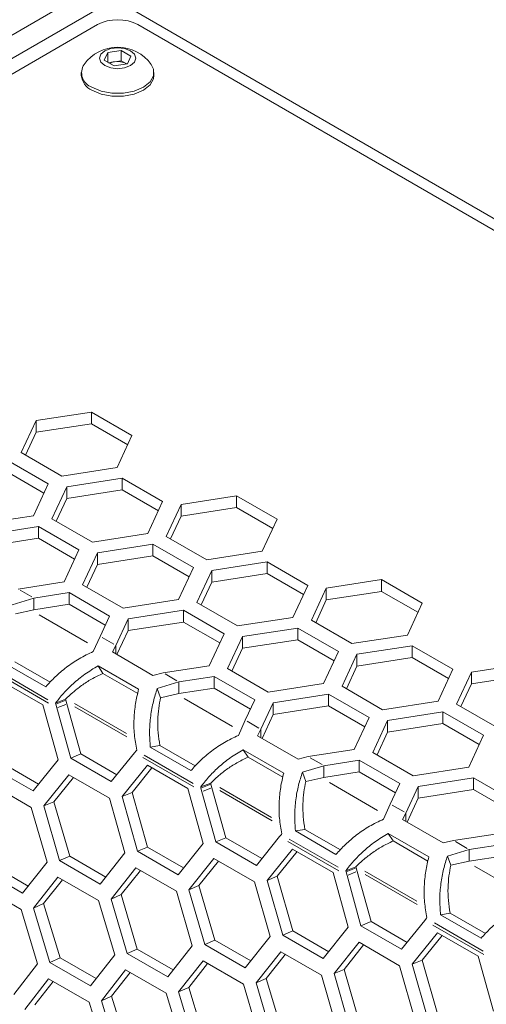
# Model space of a CAD drawing. Units: millimetres. Extents: x 11 to 403, y 11 to 287.
# Drawn here: x 304 to 308, y 102 to 112 of the extents above; entities that cross this region are included whole.
import ezdxf

# ---------------------------------------------------------------- set-up
doc = ezdxf.new("R2010")
doc.units = ezdxf.units.MM
doc.linetypes.add('PHANTOM', pattern=[12.7, 6.35, -1.27, 1.27, -1.27, 1.27, -1.27])

msp = doc.modelspace()

# ---------------------------------------------------------------- linework, layer by layer
at = {"color": 7, "linetype": 'Continuous', "lineweight": 15}
for p, q in [((298.54395, 108.88349), (304.38274, 112.25415)), ((298.75609, 108.76102), (304.59487, 112.13169)), ((345.89282, 88.29089), (304.80701, 112.00922)), ((304.41796, 111.86626), (298.89315, 108.67686)), ((345.86792, 88.1825), (304.84211, 111.86619)), ((304.52823, 111.57427), (304.66719, 111.59557)), ((304.66719, 111.59557), (304.76926, 111.53665)), ((304.66719, 111.48942), (304.66719, 111.59557)), ((304.49078, 111.49373), (304.52823, 111.57427)), ((304.59285, 111.43481), (304.49078, 111.49373)), ((304.52823, 111.47222), (304.52823, 111.57427)), ((304.59798, 111.47892), (304.66719, 111.48942)), ((304.66719, 111.48942), (304.71822, 111.45996)), ((304.76926, 111.53665), (304.73235, 111.45643)), ((304.53351, 111.4688), (304.59798, 111.47892)), ((304.73235, 111.45643), (304.59285, 111.43481)), ((304.7261, 111.45542), (304.71822, 111.45996)), ((304.71822, 111.45996), (304.7263, 111.4553)), ((304.24985, 111.36649), (304.24985, 111.33546)), ((305.01019, 111.33565), (305.01019, 111.36668)), ((304.35585, 107.81671), (303.77634, 107.72709)), ((304.78012, 107.57179), (304.35585, 107.81671)), ((304.35585, 107.81671), (304.35585, 107.69423)), ((303.77634, 107.72709), (303.62108, 107.39254)), ((303.77634, 107.72709), (303.77634, 107.60461)), ((304.35585, 107.69423), (303.77634, 107.60461)), ((304.73528, 107.47519), (304.35585, 107.69423)), ((303.77634, 107.60461), (303.66611, 107.36677)), ((304.62486, 107.23724), (304.78012, 107.57179)), ((303.62108, 107.39254), (304.04535, 107.14762)), ((303.904, 107.06602), (303.47974, 107.31094)), ((303.85917, 106.96942), (303.47974, 107.18846)), ((304.04535, 107.14762), (304.62486, 107.23724)), ((303.74875, 106.73147), (303.904, 107.06602)), ((304.67667, 107.12574), (304.09715, 107.03612)), ((305.10093, 106.88082), (304.67667, 107.12574)), ((304.67667, 107.12574), (304.67667, 107.00326)), ((304.09715, 107.03612), (303.94189, 106.70157)), ((304.09715, 107.03612), (304.09715, 106.91363)), ((304.67667, 107.00326), (304.09715, 106.91363)), ((305.05609, 106.78422), (304.67667, 107.00326)), ((304.09715, 106.91363), (303.98693, 106.67579)), ((304.94568, 106.54627), (305.10093, 106.88082)), ((305.29408, 106.85091), (305.13882, 106.51637)), ((305.87359, 106.94054), (305.29408, 106.85091)), ((305.29408, 106.85091), (305.29408, 106.72843)), ((306.29786, 106.69562), (305.87359, 106.94054)), ((305.87359, 106.94054), (305.87359, 106.81806)), ((305.87359, 106.81806), (305.29408, 106.72843)), ((306.25302, 106.59902), (305.87359, 106.81806)), ((303.16923, 106.64185), (303.74875, 106.73147)), ((303.94189, 106.70157), (304.36616, 106.45664)), ((305.29408, 106.72843), (305.18385, 106.49059)), ((306.1426, 106.36107), (306.29786, 106.69562)), ((303.80055, 106.61997), (303.22103, 106.53034)), ((304.22482, 106.37505), (303.80055, 106.61997)), ((303.80055, 106.61997), (303.80055, 106.49749)), ((304.36616, 106.45664), (304.94568, 106.54627)), ((303.80055, 106.49749), (303.22103, 106.40786)), ((304.17998, 106.27845), (303.80055, 106.49749)), ((305.13882, 106.51637), (305.56309, 106.27144)), ((304.06956, 106.0405), (304.22482, 106.37505)), ((304.41796, 106.34514), (304.26271, 106.0106)), ((304.99748, 106.43477), (304.41796, 106.34514)), ((304.41796, 106.34514), (304.41796, 106.22266)), ((305.42174, 106.18985), (304.99748, 106.43477)), ((304.99748, 106.43477), (304.99748, 106.31229)), ((305.56309, 106.27144), (306.1426, 106.36107)), ((304.99748, 106.31229), (304.41796, 106.22266)), ((305.37691, 106.09325), (304.99748, 106.31229)), ((306.19441, 106.24957), (305.61489, 106.15994)), ((306.61867, 106.00465), (306.19441, 106.24957)), ((306.19441, 106.24957), (306.19441, 106.12709)), ((304.41796, 106.22266), (304.30774, 105.98482)), ((305.26649, 105.8553), (305.42174, 106.18985)), ((305.61489, 106.15994), (305.45964, 105.82539)), ((305.61489, 106.15994), (305.61489, 106.03746)), ((306.19441, 106.12709), (305.61489, 106.03746)), ((306.57384, 105.90805), (306.19441, 106.12709)), ((303.58896, 105.96602), (304.06956, 106.0405)), ((305.61489, 106.03746), (305.50467, 105.79962)), ((307.39134, 106.06437), (306.81182, 105.97474)), ((307.8156, 105.81944), (307.39134, 106.06437)), ((307.39134, 106.06437), (307.39134, 105.94189)), ((304.12136, 105.929), (303.75226, 105.87175)), ((304.54563, 105.68408), (304.12136, 105.929)), ((304.12136, 105.929), (304.12136, 105.80652)), ((304.26271, 106.0106), (304.68697, 105.76567)), ((306.46342, 105.6701), (306.61867, 106.00465)), ((306.81182, 105.97474), (306.65656, 105.64019)), ((306.81182, 105.97474), (306.81182, 105.85226)), ((307.39134, 105.94189), (306.81182, 105.85226)), ((307.77076, 105.72285), (307.39134, 105.94189)), ((303.75226, 105.87175), (303.52674, 105.80224)), ((303.75226, 105.74927), (303.75226, 105.87175)), ((304.68697, 105.76567), (305.26649, 105.8553)), ((305.45964, 105.82539), (305.8839, 105.58047)), ((306.81182, 105.85226), (306.70159, 105.61442)), ((307.66035, 105.4849), (307.8156, 105.81944)), ((303.75226, 105.74927), (303.56127, 105.70625)), ((304.12136, 105.80652), (303.75226, 105.74927)), ((304.50079, 105.58748), (304.12136, 105.80652)), ((305.31829, 105.7438), (304.73878, 105.65417)), ((305.74256, 105.49887), (305.31829, 105.7438)), ((305.31829, 105.7438), (305.31829, 105.62132)), ((304.44647, 105.471), (304.54563, 105.68408)), ((304.73878, 105.65417), (304.60977, 105.37673)), ((304.73878, 105.65417), (304.73878, 105.53169)), ((305.31829, 105.62132), (304.73878, 105.53169)), ((305.69772, 105.40228), (305.31829, 105.62132)), ((305.8839, 105.58047), (306.46342, 105.6701)), ((306.65656, 105.64019), (307.08083, 105.39527)), ((304.73878, 105.53169), (304.62227, 105.28128)), ((306.51522, 105.5586), (305.9357, 105.46897)), ((306.93949, 105.31367), (306.51522, 105.5586)), ((306.51522, 105.5586), (306.51522, 105.43611)), ((304.37527, 105.31239), (304.44647, 105.471)), ((305.5873, 105.16433), (305.74256, 105.49887)), ((305.9357, 105.46897), (305.78045, 105.13442)), ((305.9357, 105.46897), (305.9357, 105.34649)), ((306.51522, 105.43611), (305.9357, 105.34649)), ((306.89465, 105.21707), (306.51522, 105.43611)), ((307.08083, 105.39527), (307.66035, 105.4849)), ((304.60977, 105.37673), (304.57543, 105.30861)), ((304.57543, 105.30861), (304.99969, 105.06368)), ((304.60977, 105.28857), (304.60977, 105.37673)), ((305.9357, 105.34649), (305.82548, 105.10865)), ((306.78423, 104.97912), (306.93949, 105.31367)), ((307.71215, 105.37339), (307.13263, 105.28377)), ((308.13641, 105.12847), (307.71215, 105.37339)), ((307.71215, 105.37339), (307.71215, 105.25091)), ((303.55383, 105.20616), (303.92404, 104.99244)), ((307.13263, 105.28377), (306.97738, 104.94922)), ((307.13263, 105.28377), (307.13263, 105.16129)), ((307.71215, 105.25091), (307.13263, 105.16129)), ((308.09158, 105.03187), (307.71215, 105.25091)), ((303.45403, 105.18921), (303.87829, 104.94429)), ((304.84918, 104.9175), (304.42491, 105.16242)), ((304.42491, 105.16242), (304.47616, 105.08467)), ((305.1067, 105.08985), (305.5873, 105.16433)), ((305.78045, 105.13442), (306.20471, 104.8895)), ((307.13263, 105.16129), (307.02241, 104.92345)), ((307.98116, 104.79392), (308.13641, 105.12847)), ((308.32956, 105.09857), (308.17431, 104.76402)), ((308.90908, 105.18819), (308.32956, 105.09857)), ((308.32956, 105.09857), (308.32956, 104.97609)), ((303.84754, 104.75547), (303.42328, 105.00039)), ((304.84018, 104.87453), (304.47616, 105.08467)), ((304.99969, 105.06368), (305.1067, 105.08985)), ((305.27, 104.99558), (305.04448, 104.92606)), ((305.63911, 105.05283), (305.27, 104.99558)), ((305.27, 104.8731), (305.27, 104.99558)), ((306.06337, 104.8079), (305.63911, 105.05283)), ((305.63911, 105.05283), (305.63911, 104.93034)), ((308.90908, 105.06571), (308.32956, 104.97609)), ((305.04448, 104.92606), (305.07901, 104.83007)), ((305.63911, 104.93034), (305.27, 104.8731)), ((306.01853, 104.7113), (305.63911, 104.93034)), ((306.20471, 104.8895), (306.78423, 104.97912)), ((306.97738, 104.94922), (307.40164, 104.7043)), ((308.32956, 104.97609), (308.21934, 104.73825)), ((303.98081, 104.77277), (304.08547, 104.81313)), ((304.08818, 104.80381), (303.98352, 104.76149)), ((304.08547, 104.81313), (304.08818, 104.80381)), ((304.08818, 104.80381), (304.09864, 104.76524)), ((305.27, 104.8731), (305.07901, 104.83007)), ((305.96421, 104.59482), (306.06337, 104.8079)), ((306.83603, 104.86762), (306.25652, 104.778)), ((307.2603, 104.6227), (306.83603, 104.86762)), ((306.83603, 104.86762), (306.83603, 104.74514)), ((307.40164, 104.7043), (307.98116, 104.79392)), ((304.0068, 104.18214), (303.84754, 104.75547)), ((303.98081, 104.77277), (303.98352, 104.76149)), ((303.98352, 104.76149), (303.99398, 104.72293)), ((303.99398, 104.72293), (304.13953, 104.19829)), ((304.09864, 104.76524), (304.24473, 104.24173)), ((306.25652, 104.778), (306.12751, 104.50055)), ((306.25652, 104.778), (306.25652, 104.65552)), ((306.83603, 104.74514), (306.25652, 104.65552)), ((307.21546, 104.5261), (306.83603, 104.74514)), ((308.17431, 104.76402), (308.59857, 104.5191)), ((305.89301, 104.43622), (305.96421, 104.59482)), ((306.25652, 104.65552), (306.14001, 104.40511)), ((307.10504, 104.28815), (307.2603, 104.6227)), ((307.45344, 104.5928), (307.29819, 104.25825)), ((308.03296, 104.68242), (307.45344, 104.5928)), ((307.45344, 104.5928), (307.45344, 104.47032)), ((308.45723, 104.4375), (308.03296, 104.68242)), ((308.03296, 104.68242), (308.03296, 104.55994)), ((306.12751, 104.50055), (306.09317, 104.43243)), ((306.12751, 104.41239), (306.12751, 104.50055)), ((308.03296, 104.55994), (307.45344, 104.47032)), ((308.41239, 104.3409), (308.03296, 104.55994)), ((306.09317, 104.43243), (306.51743, 104.18751)), ((307.45344, 104.47032), (307.34322, 104.23248)), ((308.30197, 104.10295), (308.45723, 104.4375)), ((304.80645, 104.2539), (304.82446, 104.27602)), ((304.82446, 104.27602), (304.82933, 104.28293)), ((304.97177, 104.31304), (305.07157, 104.32999)), ((304.97177, 104.31304), (305.39603, 104.06811)), ((305.07157, 104.32999), (305.44178, 104.11627)), ((306.36692, 104.04133), (305.94266, 104.28625)), ((305.94266, 104.28625), (305.99391, 104.2085)), ((306.62444, 104.21368), (307.10504, 104.28815)), ((303.74504, 103.85517), (304.0068, 104.18214)), ((304.13953, 104.19829), (304.24473, 104.24173)), ((304.13953, 104.19829), (304.56379, 103.95336)), ((304.24473, 104.24173), (304.62124, 104.02437)), ((304.56379, 103.95336), (304.80645, 104.2539)), ((306.35793, 103.99836), (305.99391, 104.2085)), ((306.51743, 104.18751), (306.62444, 104.21368)), ((307.15685, 104.17665), (306.78774, 104.11941)), ((307.58111, 103.93173), (307.15685, 104.17665)), ((307.15685, 104.17665), (307.15685, 104.05417)), ((307.29819, 104.25825), (307.72246, 104.01333)), ((303.32078, 104.10009), (303.74504, 103.85517)), ((303.42597, 104.1446), (303.80272, 103.92711)), ((304.94102, 104.12422), (304.67602, 103.79581)), ((304.98934, 104.09662), (304.78122, 103.83943)), ((305.36528, 103.8793), (304.94102, 104.12422)), ((306.78774, 104.11941), (306.56222, 104.04989)), ((306.78774, 103.99693), (306.78774, 104.11941)), ((307.72246, 104.01333), (308.30197, 104.10295)), ((304.11957, 104.02489), (303.85781, 103.69783)), ((304.16758, 103.99737), (303.963, 103.74251)), ((304.54383, 103.77996), (304.11957, 104.02489)), ((306.56222, 104.04989), (306.59675, 103.9539)), ((306.78774, 103.99693), (306.59675, 103.9539)), ((307.15685, 104.05417), (306.78774, 103.99693)), ((307.53628, 103.83513), (307.15685, 104.05417)), ((308.35377, 103.99145), (307.77426, 103.90182)), ((308.77804, 103.74653), (308.35377, 103.99145)), ((308.35377, 103.99145), (308.35377, 103.86897)), ((303.72616, 103.6822), (303.30189, 103.92712)), ((305.52455, 103.30597), (305.36528, 103.8793)), ((305.49855, 103.8966), (305.60321, 103.93696)), ((305.49855, 103.8966), (305.50126, 103.88532)), ((305.60592, 103.92763), (305.50126, 103.88532)), ((305.50126, 103.88532), (305.51172, 103.84676)), ((305.60321, 103.93696), (305.60592, 103.92763)), ((305.60592, 103.92763), (305.61638, 103.88907)), ((305.61638, 103.88907), (305.76247, 103.36555)), ((307.48195, 103.71865), (307.58111, 103.93173)), ((307.77426, 103.90182), (307.64525, 103.62438)), ((307.77426, 103.90182), (307.77426, 103.77934)), ((308.35377, 103.86897), (307.77426, 103.77934)), ((308.7332, 103.64993), (308.35377, 103.86897)), ((304.70633, 103.20799), (304.54383, 103.77996)), ((304.67602, 103.79581), (304.78122, 103.83943)), ((304.67602, 103.79581), (304.83852, 103.22392)), ((304.78122, 103.83943), (304.94372, 103.26842)), ((305.51172, 103.84676), (305.65727, 103.32211)), ((307.77426, 103.77934), (307.65776, 103.52893)), ((303.8919, 103.1116), (303.72616, 103.6822)), ((303.85781, 103.69783), (303.963, 103.74251)), ((303.85781, 103.69783), (304.023, 103.127)), ((303.963, 103.74251), (304.12874, 103.17288)), ((307.41075, 103.56005), (307.48195, 103.71865)), ((307.64525, 103.62438), (307.61091, 103.55626)), ((307.61091, 103.55626), (308.03518, 103.31134)), ((307.64525, 103.53622), (307.64525, 103.62438)), ((306.48951, 103.43686), (306.58931, 103.45381)), ((306.58931, 103.45381), (306.95953, 103.2401)), ((305.65727, 103.32211), (305.76247, 103.36555)), ((305.76247, 103.36555), (306.13898, 103.1482)), ((306.08153, 103.07719), (306.32419, 103.37773)), ((306.32419, 103.37773), (306.3422, 103.39985)), ((306.3422, 103.39985), (306.34708, 103.40675)), ((306.48951, 103.43686), (306.91378, 103.19194)), ((307.88466, 103.16515), (307.4604, 103.41008)), ((307.4604, 103.41008), (307.51165, 103.33233)), ((308.14218, 103.3375), (308.62279, 103.41198)), ((304.83852, 103.22392), (304.94372, 103.26842)), ((304.94372, 103.26842), (305.32046, 103.05093)), ((305.26278, 102.97899), (305.52455, 103.30597)), ((305.65727, 103.32211), (306.08153, 103.07719)), ((306.45876, 103.24805), (306.19376, 102.91964)), ((306.88302, 103.00312), (306.45876, 103.24805)), ((307.87567, 103.12218), (307.51165, 103.33233)), ((308.03518, 103.31134), (308.14218, 103.3375)), ((308.67459, 103.30048), (308.30548, 103.24323)), ((304.023, 103.127), (304.12874, 103.17288)), ((304.12874, 103.17288), (304.5057, 102.95527)), ((304.44727, 102.88208), (304.70633, 103.20799)), ((304.83852, 103.22392), (305.26278, 102.97899)), ((305.63731, 103.14871), (305.37555, 102.82166)), ((306.06157, 102.90379), (305.63731, 103.14871)), ((306.50708, 103.22045), (306.29896, 102.96325)), ((308.07996, 103.17372), (308.11449, 103.07773)), ((308.30548, 103.24323), (308.07997, 103.17372)), ((308.30548, 103.12075), (308.30548, 103.24323)), ((308.67459, 103.178), (308.30548, 103.12075)), ((303.31754, 103.07897), (303.69471, 102.86124)), ((303.63607, 102.78711), (303.8919, 103.1116)), ((304.023, 103.127), (304.44727, 102.88208)), ((304.81964, 103.05095), (304.56111, 102.72527)), ((305.2439, 102.80602), (304.81964, 103.05095)), ((305.68532, 103.1212), (305.48074, 102.86633)), ((307.01629, 103.02042), (307.12095, 103.06079)), ((307.12366, 103.05146), (307.019, 103.00915)), ((307.12095, 103.06079), (307.12366, 103.05146)), ((307.12366, 103.05146), (307.13412, 103.0129)), ((308.30548, 103.12075), (308.11449, 103.07773)), ((303.2118, 103.03203), (303.63607, 102.78711)), ((304.00574, 102.95478), (303.75045, 102.63053)), ((304.43, 102.70986), (304.00574, 102.95478)), ((304.86734, 103.0235), (304.66631, 102.77101)), ((306.19376, 102.91964), (306.29896, 102.96325)), ((306.29896, 102.96325), (306.46146, 102.39225)), ((307.04229, 102.4298), (306.88302, 103.00312)), ((307.01629, 103.02042), (307.019, 103.00915)), ((307.019, 103.00915), (307.02946, 102.97058)), ((307.02946, 102.97058), (307.17501, 102.44594)), ((307.13412, 103.0129), (307.28021, 102.48938)), ((303.62042, 102.61565), (303.19616, 102.86058)), ((304.05311, 102.9274), (303.85619, 102.67764)), ((305.37555, 102.82166), (305.48074, 102.86633)), ((305.48074, 102.86633), (305.64648, 102.29671)), ((306.22407, 102.33181), (306.06157, 102.90379)), ((306.19376, 102.91964), (306.35626, 102.34774)), ((304.56111, 102.72527), (304.66631, 102.77101)), ((304.66631, 102.77101), (304.83528, 102.2028)), ((305.40964, 102.23543), (305.2439, 102.80602)), ((305.37555, 102.82166), (305.54074, 102.25083)), ((303.75045, 102.63053), (303.85619, 102.67764)), ((303.75045, 102.63053), (303.92212, 102.06255)), ((303.85619, 102.67764), (304.02786, 102.11056)), ((304.59898, 102.14068), (304.43, 102.70986)), ((304.56111, 102.72527), (304.72954, 102.15585)), ((303.79263, 102.04792), (303.62042, 102.61565)), ((307.85995, 102.52368), (307.86482, 102.53058)), ((308.00725, 102.56069), (308.10706, 102.57764)), ((308.00725, 102.56069), (308.43152, 102.31577)), ((308.10706, 102.57764), (308.47727, 102.36392)), ((306.78052, 102.10282), (307.04229, 102.4298)), ((307.17501, 102.44594), (307.28021, 102.48938)), ((307.17501, 102.44594), (307.59928, 102.20102)), ((307.28021, 102.48938), (307.65672, 102.27203)), ((307.59928, 102.20102), (307.84193, 102.50155)), ((307.84193, 102.50155), (307.85995, 102.52368)), ((305.96501, 102.00591), (306.22407, 102.33181)), ((306.35626, 102.34774), (306.46146, 102.39225)), ((306.35626, 102.34774), (306.78052, 102.10282)), ((306.46146, 102.39225), (306.8382, 102.17476)), ((307.9765, 102.37187), (307.7115, 102.04347)), ((308.02482, 102.34428), (307.8167, 102.08708)), ((308.40077, 102.12695), (307.9765, 102.37187)), ((305.15381, 101.91093), (305.40964, 102.23543)), ((305.54074, 102.25083), (305.64648, 102.29671)), ((305.54074, 102.25083), (305.96501, 102.00591)), ((305.64648, 102.29671), (306.02344, 102.07909)), ((307.15505, 102.27254), (306.89329, 101.94548)), ((307.20306, 102.24503), (306.99849, 101.99016)), ((307.57932, 102.02762), (307.15505, 102.27254)), ((304.34638, 101.81763), (304.59898, 102.14068)), ((304.72954, 102.15585), (304.83528, 102.2028)), ((304.72954, 102.15585), (305.15381, 101.91093)), ((304.83528, 102.2028), (305.21245, 101.98506)), ((306.33738, 102.17477), (306.07885, 101.8491)), ((306.38508, 102.14733), (306.18405, 101.89484)), ((306.76164, 101.92985), (306.33738, 102.17477)), ((308.56003, 101.55362), (308.40077, 102.12695)), ((303.54274, 101.72603), (303.79263, 102.04792)), ((303.92212, 102.06255), (304.02786, 102.11056)), ((303.92212, 102.06255), (304.34638, 101.81763)), ((304.02786, 102.11056), (304.40524, 101.89271)), ((305.52348, 102.07861), (305.26819, 101.75435)), ((305.57085, 102.05122), (305.37393, 101.80147)), ((305.94774, 101.83369), (305.52348, 102.07861)), ((307.74182, 101.45564), (307.57932, 102.02762)), ((307.7115, 102.04347), (307.8167, 102.08708)), ((307.7115, 102.04347), (307.874, 101.47157)), ((307.8167, 102.08708), (307.9792, 101.51607)), ((304.7139, 101.9844), (304.46185, 101.66159)), ((304.76093, 101.95706), (304.56704, 101.70947)), ((305.13816, 101.73948), (304.7139, 101.9844)), ((306.92738, 101.35926), (306.76164, 101.92985)), ((306.89329, 101.94548), (306.99849, 101.99016)), ((306.89329, 101.94548), (307.05848, 101.37466)), ((306.99849, 101.99016), (307.16422, 101.42054)), ((303.90755, 101.89156), (303.65874, 101.57024)), ((303.95424, 101.86426), (303.76394, 101.61918)), ((304.33182, 101.64664), (303.90755, 101.89156)), ((306.11672, 101.26451), (305.94774, 101.83369)), ((306.07885, 101.8491), (306.18405, 101.89484)), ((306.07885, 101.8491), (306.24728, 101.27968)), ((306.18405, 101.89484), (306.35302, 101.32663)), ((304.46185, 101.66159), (304.56704, 101.70947)), ((304.56704, 101.70947), (304.74195, 101.14386)), ((305.31037, 101.17175), (305.13816, 101.73948)), ((305.26819, 101.75435), (305.37393, 101.80147)), ((305.26819, 101.75435), (305.43986, 101.18638)), ((305.37393, 101.80147), (305.5456, 101.23439)), ((304.50726, 101.08039), (304.33182, 101.64664)), ((304.46185, 101.66159), (304.63621, 101.09478))]:
    msp.add_line(p, q, dxfattribs=at)
at = {"color": 8, "linetype": 'PHANTOM', "lineweight": 0}
for p, q in [((303.73226, 105.8833), (303.60896, 105.95448)), ((303.80873, 105.69626), (304.31362, 105.40479)), ((304.58977, 105.38827), (304.46647, 105.45945)), ((303.90063, 104.80934), (303.38961, 105.10435)), ((303.9076, 104.77279), (303.37508, 105.08021)), ((305.25, 105.00713), (305.1267, 105.07831)), ((305.32648, 104.82008), (305.83136, 104.52862)), ((304.0868, 104.76046), (304.00582, 104.72772)), ((304.18001, 104.76833), (304.72301, 104.45486)), ((304.18189, 104.73472), (304.7278, 104.41957)), ((306.10751, 104.5121), (305.98421, 104.58328)), ((305.42535, 103.89662), (304.89283, 104.20404)), ((305.41837, 103.93317), (304.90735, 104.22817)), ((306.76774, 104.13095), (306.64444, 104.20213)), ((305.60454, 103.88428), (305.52356, 103.85154)), ((305.69775, 103.89216), (306.24075, 103.57869)), ((306.84422, 103.94391), (307.34911, 103.65244)), ((305.69963, 103.85855), (306.24555, 103.5434)), ((307.62525, 103.63592), (307.50195, 103.7071)), ((306.93611, 103.057), (306.42509, 103.352)), ((306.94309, 103.02045), (306.41057, 103.32786)), ((308.28548, 103.25478), (308.16218, 103.32596)), ((308.36196, 103.06774), (308.86685, 102.77627)), ((307.12228, 103.00811), (307.0413, 102.97537)), ((307.21549, 103.01598), (307.75849, 102.70252)), ((307.21737, 102.98238), (307.76329, 102.66723)), ((308.46083, 102.14427), (307.92831, 102.45169)), ((308.45385, 102.18082), (307.94283, 102.47583))]:
    msp.add_line(p, q, dxfattribs=at)
at = {"color": 7, "linetype": 'Continuous', "lineweight": 15, "flags": 128}
for points in [[(304.49596, 111.4378), (304.55762, 111.41404), (304.6298, 111.40538), (304.70262, 111.41379), (304.76464, 111.43779), (304.80566, 111.47328), (304.82024, 111.51532), (304.80578, 111.5573), (304.76462, 111.5929), (304.70296, 111.61666), (304.63024, 111.625), (304.55742, 111.61659), (304.49594, 111.59291), (304.45438, 111.5571), (304.4398, 111.51507), (304.4548, 111.4734), (304.49596, 111.4378)], [(304.36163, 111.21164), (304.45761, 111.17118), (304.57082, 111.15005), (304.6896, 111.14999), (304.80276, 111.17125), (304.89899, 111.21162), (304.96892, 111.26717), (305.0052, 111.33218), (305.00564, 111.40107), (304.98086, 111.45088)], [(304.36163, 111.18061), (304.45761, 111.14015), (304.57082, 111.11902), (304.6896, 111.11897), (304.80276, 111.14022), (304.89899, 111.18059), (304.96892, 111.23614), (305.0052, 111.30116), (305.01019, 111.33565)]]:
    msp.add_lwpolyline(points, dxfattribs=at)
at = {"color": 7, "linetype": 'Continuous', "lineweight": 15}
for centre, radius, start, end in [((304.62997, 111.45662), 0.46125, 62.618282, 117.363641), ((304.63007, 111.19797), 0.4325, 35.789769, 144.210231), ((304.62968, 111.28923), 0.19232, 62.588104, 99.487634), ((304.41387, 111.3634), 0.1605, 146.930884, 251.005581), ((304.62306, 111.30954), 0.17123, 98.42288, 117.043373), ((304.43548, 111.35169), 0.18634, 184.998201, 246.650176)]:
    msp.add_arc(centre, radius, start, end, dxfattribs=at)
for points, knots in [([(303.87829, 104.94429), (303.90965, 104.97883), (303.97231, 105.04787), (304.09203, 105.14895), (304.22631, 105.24152), (304.32566, 105.28879), (304.37527, 105.31239)], [0, 0, 0, 0, 0.25024869, 0.5001625, 0.75044438, 1, 1, 1, 1]), ([(304.42491, 105.16242), (304.37795, 105.13417), (304.28404, 105.0777), (304.16227, 104.97727), (304.0578, 104.873), (304.00649, 104.8062), (303.98081, 104.77277)], [0, 0, 0, 0, 0.25017026, 0.5001907, 0.74987869, 1, 1, 1, 1]), ([(304.47616, 105.08467), (304.43589, 105.06527), (304.35544, 105.0265), (304.24984, 104.95643), (304.15637, 104.88293), (304.10908, 104.83638), (304.08547, 104.81313)], [0, 0, 0, 0, 0.25029232, 0.49987156, 0.75021817, 1, 1, 1, 1]), ([(304.82933, 104.28293), (304.81968, 104.33676), (304.80038, 104.44432), (304.79856, 104.60994), (304.81435, 104.77156), (304.83757, 104.86884), (304.84918, 104.9175)], [0, 0, 0, 0, 0.25012131, 0.4998093, 0.74982974, 1, 1, 1, 1]), ([(305.04448, 104.92606), (305.03027, 104.88203), (305.00179, 104.79384), (304.97324, 104.64024), (304.95983, 104.47779), (304.96779, 104.36798), (304.97177, 104.31304)], [0, 0, 0, 0, 0.24955562, 0.4998375, 0.74975131, 1, 1, 1, 1]), ([(305.07901, 104.83007), (305.07195, 104.79377), (305.05784, 104.72125), (305.04823, 104.59583), (305.05048, 104.46385), (305.06453, 104.37465), (305.07157, 104.32999)], [0, 0, 0, 0, 0.25038826, 0.5002901, 0.74978655, 1, 1, 1, 1]), ([(305.39603, 104.06811), (305.42739, 104.10266), (305.49005, 104.1717), (305.60977, 104.27278), (305.74405, 104.36534), (305.84341, 104.41262), (305.89301, 104.43622)], [0, 0, 0, 0, 0.25024663, 0.50016147, 0.75044438, 1, 1, 1, 1]), ([(305.94266, 104.28625), (305.89569, 104.258), (305.80178, 104.20152), (305.68001, 104.1011), (305.57554, 103.99683), (305.52423, 103.93003), (305.49855, 103.8966)], [0, 0, 0, 0, 0.25017001, 0.50019122, 0.74987895, 1, 1, 1, 1]), ([(305.99391, 104.2085), (305.95363, 104.18909), (305.87318, 104.15033), (305.76758, 104.08026), (305.67412, 104.00675), (305.62682, 103.96021), (305.60321, 103.93696)], [0, 0, 0, 0, 0.25029194, 0.499872322, 0.750218549, 1, 1, 1, 1]), ([(306.34708, 103.40675), (306.33742, 103.46058), (306.31812, 103.56815), (306.3163, 103.73377), (306.33209, 103.89538), (306.35531, 103.99267), (306.36692, 104.04133)], [0, 0, 0, 0, 0.25012105, 0.49980878, 0.74982999, 1, 1, 1, 1]), ([(306.56222, 104.04989), (306.54801, 104.00586), (306.51953, 103.91767), (306.49098, 103.76406), (306.47757, 103.60162), (306.48553, 103.49181), (306.48951, 103.43686)], [0, 0, 0, 0, 0.24955537, 0.49983801, 0.74975156, 1, 1, 1, 1]), ([(306.59675, 103.9539), (306.58969, 103.9176), (306.57558, 103.84508), (306.56598, 103.71965), (306.56822, 103.58767), (306.58228, 103.49848), (306.58931, 103.45381)], [0, 0, 0, 0, 0.25038788, 0.50029086, 0.74978693, 1, 1, 1, 1]), ([(306.91378, 103.19194), (306.94513, 103.22648), (307.0078, 103.29553), (307.12751, 103.3966), (307.26179, 103.48917), (307.36115, 103.53644), (307.41075, 103.56005)], [0, 0, 0, 0, 0.25024766, 0.50016147, 0.75044541, 1, 1, 1, 1]), ([(307.4604, 103.41008), (307.41343, 103.38183), (307.31952, 103.32535), (307.19775, 103.22493), (307.09328, 103.12066), (307.04197, 103.05386), (307.01629, 103.02042)], [0, 0, 0, 0, 0.25016923, 0.50019173, 0.74987972, 1, 1, 1, 1]), ([(307.51165, 103.33233), (307.47137, 103.31292), (307.39092, 103.27415), (307.28532, 103.20409), (307.19186, 103.13058), (307.14457, 103.08403), (307.12095, 103.06079)], [0, 0, 0, 0, 0.2502908, 0.49987309, 0.75021969, 1, 1, 1, 1]), ([(307.86482, 102.53058), (307.85516, 102.58441), (307.83586, 102.69197), (307.83405, 102.8576), (307.84983, 103.01921), (307.87305, 103.1165), (307.88466, 103.16515)], [0, 0, 0, 0, 0.25012131, 0.49980827, 0.74983077, 1, 1, 1, 1]), ([(308.07996, 103.17372), (308.06575, 103.12969), (308.03727, 103.04149), (308.00872, 102.88789), (307.99531, 102.72545), (308.00327, 102.61563), (308.00725, 102.56069)], [0, 0, 0, 0, 0.24955537, 0.49983904, 0.74975156, 1, 1, 1, 1]), ([(308.11449, 103.07773), (308.10743, 103.04143), (308.09332, 102.9689), (308.08372, 102.84348), (308.08596, 102.7115), (308.10002, 102.6223), (308.10706, 102.57764)], [0, 0, 0, 0, 0.25038788, 0.50029239, 0.74978693, 1, 1, 1, 1]), ([(308.43152, 102.31577), (308.46287, 102.35031), (308.52554, 102.41935), (308.64525, 102.52043), (308.77954, 102.613), (308.87889, 102.66027), (308.92849, 102.68387)], [0, 0, 0, 0, 0.25024844, 0.50016199, 0.75044463, 1, 1, 1, 1])]:
    msp.add_open_spline(points, degree=3, knots=knots, dxfattribs=at)

doc.saveas('drawing.dxf')
